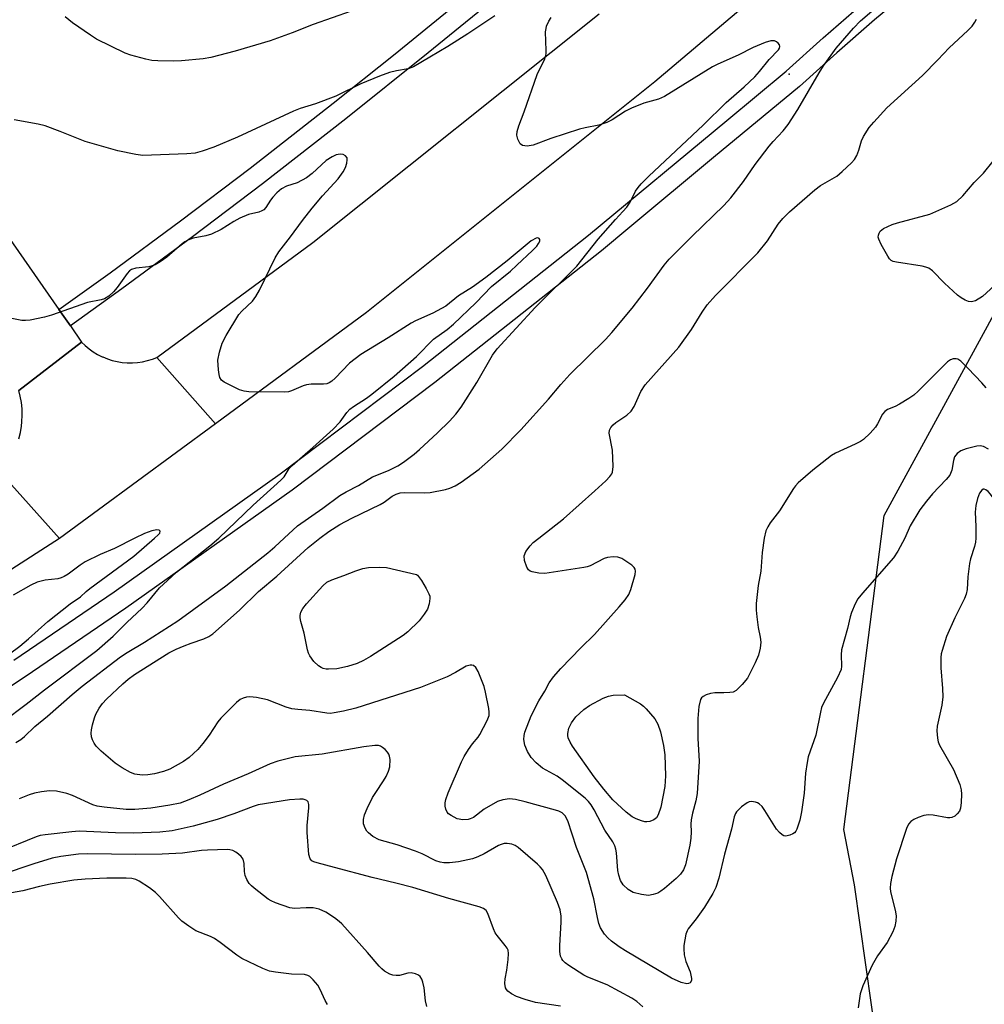
# Model space of a CAD drawing. Units: inches. Extents: x 1309763 to 1315764, y 533447 to 537448.
# Drawn here: x 1312306 to 1312540, y 533887 to 534126 of the extents above; entities that cross this region are included whole.
import ezdxf

# ---------------------------------------------------------------- set-up
doc = ezdxf.new("R2010")
doc.units = ezdxf.units.IN
doc.header["$MEASUREMENT"] = 0
for name, color, linetype in [('ELEV-Spot Elevation', 7, 'Continuous'), ('NTRL-Trees', 3, 'Continuous'), ('TRANS-Road', 130, 'Continuous'), ('TRANS-Street Sidewalk', 7, 'Continuous'), ('Undefined', 1, 'Continuous')]:
    doc.layers.add(name, color=color, linetype=linetype)

msp = doc.modelspace()

# ---------------------------------------------------------------- linework, layer by layer
at = {"layer": 'ELEV-Spot Elevation'}
msp.add_point((1312492.98, 534112.78, 497.72), dxfattribs=at)
at = {"layer": 'NTRL-Trees'}
msp.add_lwpolyline([(1313125.93, 533447.68), (1312421.38, 533447.74), (1312457.57, 533561.23), (1312498.89, 533638.09), (1312500.04, 533646.91), (1312508.83, 533714.14), (1312508.83, 533757.35), (1312517.16, 533857.35), (1312508.83, 533915.69), (1312506.3, 533929.17), (1312516.11, 534005.45), (1312533, 534036.52), (1312541.16, 534051.53), (1312549.22, 534066.36), (1312591.59, 534116.67), (1312628.15, 534143.21)], dxfattribs=at)
at = {"layer": 'TRANS-Road'}
for points in [[(1312525.16, 534165.77), (1312460.37, 534110.89), (1312390.23, 534054.85), (1312353.52, 534027.81), (1312339.33, 534043.94), (1312377.2, 534071.84), (1312446.77, 534127.43)], [(1312305.73, 534024.16), (1312306.12, 534025.69), (1312306.4, 534027.24), (1312306.51, 534028.28), (1312306.59, 534029.85), (1312306.55, 534031.42), (1312306.39, 534032.99), (1312306.11, 534034.54), (1312305.75, 534035.92), (1312321, 534047.67), (1312321.89, 534046.81), (1312322.84, 534046.02), (1312323.84, 534045.3), (1312324.9, 534044.66), (1312326, 534044.1), (1312326.13, 534044.04), (1312327.28, 534043.58), (1312328.46, 534043.2), (1312329.66, 534042.91), (1312330.88, 534042.72), (1312332.11, 534042.61), (1312333.35, 534042.61), (1312334.58, 534042.69), (1312335.81, 534042.87), (1312337.01, 534043.14), (1312338.2, 534043.5), (1312339.33, 534043.94), (1312353.52, 534027.81), (1312315.61, 533999.88), (1312301.11, 534016.02)]]:
    msp.add_lwpolyline(points, dxfattribs=at)
msp.add_lwpolyline([(1312315.61, 533999.88), (1312228.82, 533944.04), (1312165.78, 533906.82), (1312135.94, 533890.47), (1312122.19, 533882.93), (1312107.34, 533874.79), (1312103.76, 533872.83), (1312073.69, 533858.61), (1312022.68, 533834.48), (1311992.8, 533822.07), (1311958.29, 533807.73), (1311918.28, 533791.11), (1311868, 533772.56), (1311860.28, 533792.53), (1311910.46, 533811.05), (1312013.99, 533854.06), (1312094.03, 533891.92), (1312105.06, 533897.96), (1312115.12, 533903.47), (1312155.19, 533925.43), (1312217.58, 533962.27), (1312301.11, 534016.02)], close=True, dxfattribs=at)
msp.add_polyline3d([(1312284.65, 534099.72, 0), (1312315.48, 534055.58, 0), (1312318.27, 534051.58, 0), (1312321, 534047.67, 0), (1312305.75, 534035.92, 0)], dxfattribs=at)
at = {"layer": 'TRANS-Street Sidewalk'}
msp.add_lwpolyline([(1312441.9, 534148.18), (1312425.13, 534134.2), (1312405.25, 534117.96), (1312385.21, 534101.93), (1312364.99, 534086.09), (1312347.98, 534073.22), (1312330.82, 534060.58), (1312318.27, 534051.58), (1312315.48, 534055.58), (1312327.95, 534064.52), (1312345.06, 534077.12), (1312362.01, 534089.95), (1312382.18, 534105.75), (1312396.79, 534117.43), (1312409.43, 534127.67), (1312422.03, 534137.96), (1312439.13, 534152.21)], close=True, dxfattribs=at)
for points in [[(1312523.06, 534133.82), (1312513.73, 534125.98), (1312504.54, 534117.97), (1312495.5, 534109.8), (1312474.63, 534092.5), (1312454.25, 534075.59), (1312447.34, 534069.86), (1312406.84, 534037.8), (1312372.16, 534011.68), (1312331.73, 533982.94), (1312307.29, 533966.25), (1312289.28, 533954.39)], [(1312304.56, 533970.33), (1312328.93, 533986.97), (1312369.26, 534015.64), (1312403.84, 534041.69), (1312444.25, 534073.68), (1312477.84, 534101.54), (1312492.28, 534113.51), (1312501.28, 534121.64), (1312510.54, 534129.71)]]:
    msp.add_lwpolyline(points, dxfattribs=at)
at = {"layer": 'Undefined'}
for points, elevation in [([(1312391.14, 534129.74), (1312377.28, 534124.84), (1312372.18, 534122.84), (1312366.81, 534120.93), (1312358.3, 534118.35), (1312352.42, 534116.81), (1312350.52, 534116.49), (1312345.29, 534116.02), (1312343.26, 534115.91), (1312339.5, 534116.01), (1312338.07, 534116.11), (1312336.64, 534116.4), (1312332.98, 534117.44), (1312331.6, 534117.92), (1312324.66, 534121.33), (1312323.16, 534122.27), (1312318.79, 534125.24), (1312316.99, 534126.7)], 498), ([(1312378.94, 534000), (1312381.09, 534001.61), (1312383.81, 534003.31), (1312386.71, 534004.83), (1312393.61, 534008.18), (1312394.57, 534008.75), (1312396.53, 534010.16), (1312397.45, 534010.65), (1312398.44, 534010.96), (1312399.54, 534011.09), (1312404.24, 534011), (1312405.7, 534011.12), (1312409.44, 534011.81), (1312410.51, 534012.16), (1312411.8, 534012.71), (1312413.3, 534013.61), (1312417.65, 534016.77), (1312423.14, 534021.65), (1312427.75, 534026.29), (1312434.45, 534033.78), (1312437.5, 534037.35), (1312439.71, 534039.75), (1312448.31, 534048.3), (1312449.92, 534049.99), (1312454.81, 534055.86), (1312458.56, 534060.75), (1312462.6, 534066.34), (1312463.82, 534067.82), (1312469.38, 534073.38), (1312477.09, 534080.89), (1312478.79, 534082.76), (1312481.89, 534086.73), (1312484.75, 534090.86), (1312488.13, 534095.31), (1312489.08, 534096.44), (1312491.51, 534099.03), (1312492.78, 534100.58), (1312495.1, 534104.17), (1312500.26, 534113.13), (1312501.36, 534114.83), (1312504.41, 534119.11), (1312508.65, 534124), (1312510.35, 534125.74), (1312514.2, 534129.05)], 498), ([(1312421.45, 534127), (1312414.9, 534122.61), (1312410.05, 534119.5), (1312405.61, 534116.96), (1312401.68, 534114.58), (1312400.35, 534114.07), (1312397.57, 534113.61), (1312395.88, 534113.21), (1312393.42, 534112.32), (1312388.86, 534110.47), (1312382.77, 534107.46), (1312377.87, 534105.6), (1312374.15, 534104.45), (1312372.5, 534103.83), (1312358.91, 534097.51), (1312353.11, 534095.05), (1312350.3, 534094.05), (1312348.58, 534093.58), (1312346.56, 534093.4), (1312335.89, 534093.04), (1312334.15, 534093.26), (1312329.81, 534094.13), (1312321.86, 534096.43), (1312315.77, 534098.87), (1312312.14, 534100.24), (1312310.42, 534100.64), (1312304.63, 534101.66)], 496), ([(1312370.22, 534000), (1312373.47, 534002.97), (1312379.65, 534007.28), (1312383.75, 534010.37), (1312385.31, 534011.25), (1312388.31, 534012.75), (1312391.75, 534014.88), (1312395.57, 534016.42), (1312397.83, 534017.58), (1312399.27, 534018.47), (1312401.8, 534020.38), (1312403.14, 534021.5), (1312407.53, 534025.59), (1312410.41, 534028.42), (1312412, 534030.12), (1312413.25, 534031.8), (1312417.08, 534037.85), (1312420.85, 534044.5), (1312422.05, 534046.05), (1312431.24, 534056.04), (1312441.34, 534066.11), (1312446.6, 534072.66), (1312450.76, 534077.47), (1312452.59, 534079.4), (1312453.51, 534080.49), (1312454.31, 534081.68), (1312455.62, 534084.35), (1312456.25, 534085.23), (1312457.02, 534086.12), (1312458.9, 534088.03), (1312472.1, 534100.35), (1312477.69, 534105.92), (1312482.07, 534109.71), (1312484.62, 534112.16), (1312485.74, 534113.41), (1312488.15, 534116.36), (1312490.38, 534118.67), (1312490.63, 534119.1), (1312490.72, 534119.53), (1312490.61, 534119.95), (1312490.31, 534120.33), (1312489.89, 534120.65), (1312489.41, 534120.86), (1312488.99, 534120.93), (1312488.5, 534120.9), (1312487.16, 534120.48), (1312484.23, 534119.24), (1312480.57, 534117.4), (1312475.68, 534115.23), (1312474.39, 534114.59), (1312462.7, 534107.38), (1312461.23, 534106.74), (1312457.66, 534105.74), (1312454.69, 534104.53), (1312453.18, 534103.76), (1312449.97, 534101.68), (1312448.66, 534101.07), (1312446.76, 534100.43), (1312443.4, 534099.76), (1312442, 534099.38), (1312435.05, 534097.12), (1312430.75, 534095.53), (1312429.3, 534095.32), (1312428.21, 534095.43), (1312427.63, 534095.84), (1312427.01, 534096.95), (1312426.76, 534097.96), (1312426.84, 534098.81), (1312427.25, 534100.21), (1312428.57, 534103.64), (1312431.77, 534112.68), (1312432.22, 534113.77), (1312433.48, 534116.29), (1312433.77, 534117.07), (1312433.9, 534117.7), (1312433.95, 534118.58), (1312433.8, 534123.06), (1312433.89, 534123.93), (1312434.03, 534124.43), (1312434.57, 534125.64), (1312435.15, 534126.59)], 496), ([(1312432.13, 534000), (1312438.11, 534004.69), (1312445.78, 534011.52), (1312448.42, 534013.94), (1312449.42, 534014.96), (1312449.86, 534015.59), (1312450.05, 534016.04), (1312450.22, 534017.4), (1312450.08, 534021.4), (1312449.27, 534025.54), (1312449.33, 534026.26), (1312449.63, 534026.88), (1312450.2, 534027.51), (1312450.87, 534028.08), (1312453.53, 534029.89), (1312454.55, 534030.84), (1312455.29, 534032.03), (1312456.96, 534035.65), (1312457.96, 534037.26), (1312466.16, 534046.44), (1312469.25, 534050.68), (1312471.83, 534054.93), (1312473.08, 534056.69), (1312475.12, 534058.94), (1312485.4, 534069.34), (1312487.68, 534072.3), (1312490.3, 534076.33), (1312491.41, 534077.67), (1312493.04, 534079.32), (1312499.19, 534084.7), (1312500.63, 534085.72), (1312504.54, 534087.99), (1312505.85, 534089.09), (1312508.16, 534091.23), (1312508.89, 534092.08), (1312509.4, 534093.03), (1312509.88, 534094.3), (1312510.59, 534096.58), (1312511.08, 534097.62), (1312512.47, 534099.81), (1312513.56, 534101.16), (1312516.72, 534104.58), (1312525.38, 534112.5), (1312529.15, 534116.27), (1312531.9, 534119.16), (1312536.44, 534123.42), (1312537.45, 534124.49), (1312538.12, 534125.43), (1312538.5, 534126.2)], 500), ([(1312354.33, 534000), (1312362.7, 534007.98), (1312369.44, 534014.08), (1312370.21, 534014.93), (1312371.49, 534016.92), (1312372.15, 534017.68), (1312377.24, 534022), (1312382.18, 534026.51), (1312383.88, 534028.3), (1312385.51, 534030.55), (1312386.21, 534031.33), (1312387.11, 534032.01), (1312390.28, 534034.05), (1312391.58, 534034.97), (1312396.97, 534039.34), (1312402.41, 534044.14), (1312406.51, 534048.35), (1312409.84, 534050.72), (1312411.4, 534051.98), (1312416.84, 534057.23), (1312420.61, 534061.15), (1312425.24, 534064.91), (1312426.83, 534066.32), (1312430.63, 534069.93), (1312431.64, 534070.99), (1312432.08, 534071.6), (1312432.36, 534072.2), (1312432.37, 534072.57), (1312432.21, 534072.87), (1312431.9, 534073), (1312431.47, 534072.92), (1312430.26, 534072.29), (1312424.47, 534067.39), (1312419.23, 534063.33), (1312415.98, 534060.97), (1312412.63, 534058.9), (1312409.55, 534056.37), (1312406.41, 534054.68), (1312402.2, 534052.85), (1312401.09, 534052.28), (1312395.55, 534048.71), (1312388.86, 534044.65), (1312386.14, 534042.52), (1312382.63, 534038.88), (1312381.83, 534038.18), (1312381.2, 534037.76), (1312380.58, 534037.51), (1312379.79, 534037.38), (1312376.8, 534037.38), (1312375.65, 534037.25), (1312374.84, 534037.01), (1312372.05, 534035.81), (1312371.27, 534035.56), (1312370.44, 534035.44), (1312361.68, 534035.59), (1312360.53, 534035.7), (1312359.41, 534036.04), (1312355.67, 534037.87), (1312355, 534038.36), (1312354.61, 534039.02), (1312354.42, 534039.81), (1312354.28, 534040.94), (1312354.16, 534043.22), (1312354.52, 534045.19), (1312355.17, 534047.4), (1312356.14, 534049.23), (1312359.2, 534054.32), (1312359.97, 534055.2), (1312362.51, 534057.62), (1312363.39, 534058.72), (1312364.24, 534060.29), (1312368.02, 534068.11), (1312368.92, 534069.61), (1312371.81, 534073.22), (1312374.72, 534077.21), (1312377.02, 534080.18), (1312379.59, 534083.24), (1312383.36, 534087.35), (1312384.61, 534089.01), (1312385.11, 534090.06), (1312385.46, 534091.15), (1312385.59, 534091.94), (1312385.53, 534092.41), (1312385.16, 534092.91), (1312384.57, 534093.26), (1312383.89, 534093.37), (1312382.92, 534093.2), (1312381.89, 534092.72), (1312380.46, 534091.77), (1312377.05, 534088.62), (1312375.66, 534087.61), (1312373.41, 534086.37), (1312370.77, 534085.53), (1312369.58, 534084.89), (1312368.47, 534083.93), (1312367.45, 534082.88), (1312366.93, 534082.19), (1312365.79, 534080.37), (1312365.26, 534079.82), (1312364.83, 534079.54), (1312364.06, 534079.26), (1312361.6, 534078.64), (1312359.49, 534077.78), (1312357.98, 534077), (1312354.92, 534075), (1312352.58, 534073.88), (1312351.21, 534073.48), (1312348.12, 534072.91), (1312346.82, 534072.44), (1312346.11, 534072.04), (1312345.43, 534071.52), (1312341.74, 534068.3), (1312340.12, 534067.16), (1312338.86, 534066.43), (1312338.13, 534066.15), (1312337.34, 534065.96), (1312334.16, 534065.62), (1312333.12, 534065.31), (1312332.68, 534064.98), (1312332.11, 534064.34), (1312329.66, 534060.94), (1312328.79, 534059.87), (1312327.63, 534058.79), (1312326.57, 534058.13), (1312325.77, 534057.9), (1312322.42, 534057.31), (1312313.73, 534054.17), (1312312.01, 534053.73), (1312308.53, 534053), (1312307.37, 534052.88), (1312306.51, 534052.93), (1312299.04, 534054.36)], 494), ([(1312546.79, 534064.95), (1312539.94, 534058.72), (1312538.31, 534057.71), (1312537.34, 534057.42), (1312536.56, 534057.55), (1312535.78, 534057.86), (1312534.79, 534058.42), (1312533.91, 534059.08), (1312530.76, 534061.96), (1312527.79, 534064.94), (1312526.97, 534065.59), (1312526.18, 534065.89), (1312525.33, 534066.07), (1312519.04, 534067.06), (1312518.25, 534067.28), (1312517.78, 534067.52), (1312517.4, 534067.88), (1312516.93, 534068.56), (1312515.38, 534071.38), (1312514.78, 534072.67), (1312514.65, 534073.18), (1312514.67, 534073.67), (1312514.85, 534074.14), (1312515.14, 534074.59), (1312515.51, 534074.98), (1312515.94, 534075.29), (1312517.99, 534076.21), (1312519.34, 534076.67), (1312527.2, 534078.79), (1312532.26, 534081), (1312533.77, 534081.83), (1312535.2, 534083.2), (1312537.97, 534086.48), (1312540.22, 534088.68), (1312542.53, 534091.64)], 502), ([(1312540.87, 534036.5), (1312539.83, 534037.78), (1312536.51, 534041.25), (1312534.67, 534043.03), (1312534.02, 534043.47), (1312533.56, 534043.6), (1312532.86, 534043.54), (1312532.17, 534043.3), (1312531.48, 534042.82), (1312530.62, 534042.05), (1312524.35, 534035.71), (1312523.27, 534034.73), (1312522.06, 534033.9), (1312519.77, 534032.55), (1312518.72, 534032.02), (1312516.86, 534031.25), (1312516.2, 534030.79), (1312515.69, 534030.15), (1312514.45, 534027.77), (1312513.95, 534026.98), (1312512.64, 534025.5), (1312511.02, 534023.95), (1312510.32, 534023.47), (1312509.06, 534022.8), (1312504.28, 534020.61), (1312503.26, 534020.06), (1312498.7, 534016.51), (1312495.21, 534013.46), (1312494.52, 534012.71), (1312494.03, 534012.03), (1312490.63, 534006.61), (1312488.35, 534003.74), (1312487.77, 534002.72), (1312487.35, 534001.73), (1312486.89, 534000)], 500), ([(1312541.44, 534021.59), (1312540.18, 534022.29), (1312539.38, 534022.45), (1312538.56, 534022.37), (1312536.03, 534021.73), (1312534.69, 534021.24), (1312533.83, 534020.6), (1312533.21, 534019.73), (1312532.93, 534018.87), (1312532.53, 534016.48), (1312532.02, 534015.32), (1312531.17, 534014.25), (1312527.86, 534010.76), (1312526.4, 534009.01), (1312524.78, 534006.88), (1312522.39, 534002.99), (1312521.06, 534000)], 498), ([(1312549.27, 534000), (1312547.69, 534000.98), (1312546.79, 534001.89), (1312546.07, 534003.1), (1312543.43, 534008.31), (1312542.57, 534009.8), (1312541.94, 534010.71), (1312541.38, 534011.31), (1312540.76, 534011.75), (1312540.35, 534011.89), (1312540.16, 534011.88), (1312539.81, 534011.67), (1312539.28, 534010.88), (1312538.77, 534009.61), (1312538.39, 534007.96), (1312538.23, 534006.28), (1312538.38, 534002.8), (1312538.33, 534000)], 496), ([(1312338.7, 534000), (1312339.62, 534000.78), (1312340.01, 534001.23), (1312340.1, 534001.65), (1312339.85, 534001.91), (1312339.27, 534002.04), (1312338.04, 534001.74), (1312336.29, 534001.12), (1312333.98, 534000)], 492), ([(1312301.92, 533955.44), (1312307.57, 533959.58), (1312312.02, 533963.08), (1312324.71, 533972.69), (1312328.64, 533976.17), (1312332.03, 533979.5), (1312335.75, 533982.95), (1312336.94, 533984.25), (1312339.94, 533987.87), (1312341.86, 533989.72), (1312344.08, 533991.68), (1312352.16, 533998.11), (1312354.33, 534000)], 494), ([(1312303.5, 533971.83), (1312305.97, 533973.69), (1312308.12, 533975.51), (1312312.82, 533979.73), (1312318.26, 533984), (1312320.7, 533985.73), (1312322.11, 533987.05), (1312323, 533987.77), (1312333.69, 533995.57), (1312338.7, 534000)], 492), ([(1312333.98, 534000), (1312328.99, 533997.5), (1312325.54, 533995.99), (1312321.89, 533994.2), (1312320.69, 533993.43), (1312317.75, 533991.23), (1312316.78, 533990.63), (1312316.01, 533990.33), (1312315.2, 533990.13), (1312312.15, 533989.77), (1312310.22, 533989.28), (1312308.65, 533988.55), (1312304.36, 533986.16)], 492), ([(1312305.04, 533950.32), (1312306.21, 533950.99), (1312307.09, 533951.72), (1312309.64, 533954.16), (1312312.72, 533956.67), (1312318.72, 533962), (1312321.16, 533964), (1312330.47, 533971.1), (1312332.11, 533972.17), (1312336.29, 533974.69), (1312344.39, 533979.92), (1312356.08, 533988.41), (1312366.3, 533996.4), (1312368, 533997.87), (1312370.22, 534000)], 496), ([(1312521.06, 534000), (1312519.39, 533996.85), (1312518.33, 533995.19), (1312510.78, 533986.63), (1312509.67, 533985.25), (1312508.99, 533984.01), (1312508.14, 533981.91), (1312507.79, 533980.84), (1312507.16, 533978.01), (1312505.69, 533972.86), (1312505.59, 533971.61), (1312505.73, 533968.84), (1312505.6, 533968.02), (1312504.77, 533966.14), (1312501.36, 533959.85), (1312500.87, 533958.79), (1312500.57, 533957.69), (1312499.49, 533952.1), (1312497.62, 533946.84), (1312497.33, 533945.41), (1312496.96, 533942.86), (1312496.6, 533937.99), (1312495.98, 533933.42), (1312495.59, 533931.43), (1312494.88, 533929.24), (1312494.62, 533928.76), (1312494.27, 533928.37), (1312493.85, 533928.08), (1312493.14, 533927.73), (1312492.17, 533927.51), (1312491.7, 533927.6), (1312491.26, 533927.84), (1312490.63, 533928.38), (1312489.89, 533929.26), (1312487.1, 533933.75), (1312486.44, 533934.7), (1312485.71, 533935.41), (1312485.29, 533935.67), (1312484.81, 533935.83), (1312483.8, 533935.92), (1312483.3, 533935.84), (1312482.8, 533935.62), (1312481.42, 533934.64), (1312480.21, 533933.46), (1312479.93, 533933), (1312479.65, 533932.22), (1312478.98, 533929.26), (1312477.25, 533923.17), (1312475.93, 533917.3), (1312475.18, 533915.01), (1312474.45, 533913.56), (1312472.44, 533910.3), (1312470.4, 533907.4), (1312468.47, 533904.98), (1312468.19, 533904.49), (1312467.9, 533903.72), (1312467.59, 533902.34), (1312467.39, 533900.95), (1312467.37, 533900.1), (1312467.5, 533898.69), (1312467.84, 533897.02), (1312468.89, 533894.52), (1312469.27, 533892.89), (1312469.24, 533892.4), (1312468.92, 533891.87), (1312468.55, 533891.69), (1312468.08, 533891.65), (1312466.75, 533891.96), (1312464.37, 533892.98), (1312453.19, 533899.65), (1312451.7, 533900.61), (1312449.78, 533902.03), (1312448.89, 533902.82), (1312448.13, 533903.73), (1312447.15, 533905.22), (1312446.7, 533906.29), (1312446.37, 533907.72), (1312445.53, 533912.28), (1312443.69, 533918.68), (1312441.28, 533924.73), (1312439.21, 533931.22), (1312438.54, 533932.48), (1312437.78, 533933.22), (1312437.04, 533933.6), (1312436.21, 533933.88), (1312428.8, 533935.89), (1312426.46, 533936.42), (1312425.01, 533936.57), (1312423.38, 533936.38), (1312422.08, 533935.95), (1312418.89, 533934.06), (1312416.26, 533932.08), (1312415.49, 533931.7), (1312414.94, 533931.55), (1312413.63, 533931.51), (1312412.31, 533931.78), (1312410.83, 533932.51), (1312410.19, 533932.99), (1312409.86, 533933.39), (1312409.54, 533934.09), (1312409.36, 533934.86), (1312409.34, 533935.65), (1312409.53, 533936.45), (1312410.11, 533938.03), (1312413.36, 533945.57), (1312413.99, 533946.92), (1312415.04, 533948.61), (1312416.01, 533950), (1312417.37, 533951.61), (1312417.81, 533952.25), (1312419.6, 533955.63), (1312420.05, 533956.88), (1312420.07, 533957.7), (1312419.96, 533958.54), (1312419.19, 533962.52), (1312418.84, 533963.92), (1312417.4, 533967.56), (1312416.84, 533968.55), (1312416.3, 533969.04), (1312415.89, 533969.14), (1312415.44, 533969.11), (1312414.48, 533968.83), (1312411.9, 533967.28), (1312409.86, 533966.24), (1312403.41, 533963.65), (1312387.7, 533958.65), (1312384.7, 533957.9), (1312382.41, 533957.48), (1312381.54, 533957.39), (1312380.6, 533957.42), (1312376.49, 533958.04), (1312373.56, 533958.29), (1312372.13, 533958.49), (1312370.74, 533958.91), (1312366.18, 533960.69), (1312363.53, 533961.28), (1312361.87, 533961.42), (1312361.07, 533961.31), (1312360.29, 533961.09), (1312359.56, 533960.77), (1312358.63, 533960.05), (1312354.83, 533956.22), (1312354.12, 533955.33), (1312351.98, 533952.06), (1312350.49, 533950.02), (1312349.22, 533948.59), (1312347.17, 533946.66), (1312345.77, 533945.67), (1312342.48, 533943.85), (1312340.91, 533943.26), (1312338.76, 533942.66), (1312337.14, 533942.41), (1312335.73, 533942.39), (1312333.97, 533942.64), (1312332.87, 533943.02), (1312330.85, 533944.15), (1312329.15, 533945.27), (1312325.78, 533948.2), (1312324.52, 533949.44), (1312324.04, 533950.15), (1312323.68, 533950.91), (1312323.42, 533951.71), (1312323.31, 533952.54), (1312323.42, 533953.41), (1312323.67, 533954.58), (1312324.14, 533956.32), (1312324.44, 533957.15), (1312325.26, 533958.68), (1312326.1, 533959.79), (1312327.07, 533960.8), (1312331.04, 533964.55), (1312332.32, 533965.67), (1312333.88, 533966.82), (1312342.2, 533972.07), (1312343.99, 533972.99), (1312345.92, 533973.8), (1312347.6, 533974.44), (1312350.71, 533975.48), (1312351.95, 533976.08), (1312352.88, 533976.68), (1312359.36, 533982.46), (1312364.04, 533987.05), (1312368.42, 533990.7), (1312376.09, 533997.68), (1312378.94, 534000)], 498), ([(1312486.89, 534000), (1312486.45, 533996.5), (1312486.12, 533991.99), (1312485.48, 533988.5), (1312484.93, 533984.07), (1312484.95, 533982.51), (1312485.12, 533980.82), (1312485.46, 533978.25), (1312485.93, 533975.87), (1312486.07, 533974.71), (1312485.97, 533973.27), (1312485.55, 533971.57), (1312484.75, 533969.67), (1312482.86, 533965.97), (1312481.58, 533964.36), (1312480.12, 533962.96), (1312479.39, 533962.57), (1312478.55, 533962.42), (1312477.08, 533962.34), (1312474.92, 533962.36), (1312473.87, 533962.21), (1312472.78, 533961.87), (1312472.05, 533961.52), (1312471.66, 533961.19), (1312471.41, 533960.74), (1312471.05, 533959.07), (1312470.75, 533956.13), (1312470.78, 533951.29), (1312471.11, 533945.78), (1312470.62, 533937.93), (1312470.34, 533936.11), (1312469.52, 533933.14), (1312469.16, 533931.51), (1312469.06, 533930.45), (1312469.19, 533928.6), (1312469.12, 533927.07), (1312468.82, 533925.37), (1312467.78, 533920.57), (1312467.3, 533919.33), (1312466.58, 533918.25), (1312465.55, 533917.26), (1312462.69, 533914.82), (1312461.78, 533914.12), (1312461.04, 533913.7), (1312459.93, 533913.33), (1312458.78, 533913.14), (1312457.06, 533913.34), (1312455.1, 533913.85), (1312453.88, 533914.55), (1312452.61, 533915.68), (1312451.96, 533916.73), (1312451.55, 533918.05), (1312451.38, 533919.17), (1312451.02, 533923.51), (1312450.88, 533924.37), (1312450.62, 533925.16), (1312450.11, 533926.13), (1312448.19, 533928.98), (1312445.61, 533933.95), (1312444.89, 533935.14), (1312444.25, 533935.95), (1312443.38, 533936.76), (1312437.79, 533941.26), (1312436.57, 533942.08), (1312433.05, 533944.07), (1312431.46, 533945.37), (1312430.29, 533946.67), (1312429.35, 533948.11), (1312428.73, 533949.68), (1312428.51, 533951.01), (1312428.57, 533952.03), (1312428.75, 533952.82), (1312430.27, 533956.82), (1312432.18, 533960.44), (1312433.63, 533962.8), (1312434.66, 533964.83), (1312435.74, 533966.23), (1312437.47, 533968.28), (1312442.38, 533973.32), (1312445.67, 533976.52), (1312451.68, 533983.26), (1312453.11, 533984.99), (1312453.99, 533986.29), (1312454.52, 533987.53), (1312455.54, 533991.16), (1312455.64, 533991.95), (1312455.57, 533992.43), (1312455.32, 533992.85), (1312454.73, 533993.39), (1312452.35, 533995), (1312451.31, 533995.39), (1312450.21, 533995.44), (1312448.81, 533995.29), (1312448, 533995.06), (1312444.63, 533993.29), (1312443.89, 533993.01), (1312443.06, 533992.81), (1312433.56, 533991.41), (1312432.12, 533991.43), (1312430.53, 533991.79), (1312430.05, 533991.98), (1312429.65, 533992.25), (1312429.2, 533992.92), (1312428.69, 533994.58), (1312428.61, 533995.7), (1312429.02, 533996.71), (1312430.01, 533998.15), (1312430.78, 533998.94), (1312432.13, 534000)], 500), ([(1312538.33, 534000), (1312538.24, 533999.03), (1312538.03, 533997.97), (1312537.1, 533994.99), (1312536.85, 533993.83), (1312536.41, 533990.56), (1312536.24, 533987.46), (1312536.04, 533986.33), (1312535.62, 533985.32), (1312533.22, 533980.63), (1312531.24, 533976.07), (1312530.14, 533972.7), (1312529.93, 533971.84), (1312529.83, 533970.99), (1312529.86, 533968.43), (1312530.28, 533963.43), (1312530.36, 533961.4), (1312530.08, 533959.34), (1312528.95, 533954.3), (1312528.9, 533953.12), (1312529.01, 533951.34), (1312529.18, 533950.49), (1312529.5, 533949.69), (1312532.9, 533943.72), (1312534.46, 533940.08), (1312534.81, 533938.79), (1312534.91, 533937.71), (1312534.83, 533935.73), (1312534.65, 533934.35), (1312534.36, 533933.6), (1312533.85, 533932.96), (1312533.24, 533932.42), (1312532.55, 533932.06), (1312532.02, 533931.98), (1312531.46, 533932), (1312527.97, 533932.6), (1312526.84, 533932.69), (1312525.73, 533932.52), (1312524.32, 533932.06), (1312523.25, 533931.59), (1312522.55, 533931.1), (1312522.01, 533930.44), (1312521.5, 533929.39), (1312519.09, 533922.01), (1312517.97, 533917.71), (1312517.62, 533915.99), (1312517.55, 533914.86), (1312517.63, 533914.02), (1312518.74, 533909.55), (1312518.98, 533908.17), (1312518.94, 533906.86), (1312518.67, 533905.55), (1312518.15, 533904.24), (1312516.79, 533901.67), (1312514.46, 533898.42), (1312513.14, 533896.15), (1312510.88, 533891.11), (1312510.21, 533889.22), (1312509.75, 533885.77)], 496), ([(1312457.44, 533886.01), (1312455.96, 533887.34), (1312454.77, 533888.16), (1312448.77, 533891.36), (1312444.09, 533893.28), (1312443.11, 533893.75), (1312439.42, 533896.08), (1312438.55, 533896.72), (1312437.99, 533897.28), (1312437.71, 533897.69), (1312437.43, 533898.39), (1312437.27, 533899.5), (1312437.28, 533900.96), (1312437.58, 533906.61), (1312437.56, 533908.06), (1312437.29, 533909.62), (1312436.66, 533911.43), (1312433.81, 533917.97), (1312433.04, 533919.4), (1312432.48, 533920.07), (1312431.84, 533920.68), (1312427.09, 533924.76), (1312426.36, 533925.24), (1312425.58, 533925.55), (1312424.48, 533925.76), (1312423.72, 533925.71), (1312423.01, 533925.52), (1312422.35, 533925.24), (1312418.88, 533923.26), (1312417.34, 533922.53), (1312416.02, 533922.03), (1312412.62, 533921.28), (1312410.41, 533921.07), (1312409.03, 533921.06), (1312408.13, 533921.2), (1312407.11, 533921.53), (1312403.75, 533923.22), (1312402.13, 533923.87), (1312397.69, 533925.38), (1312393.33, 533926.62), (1312391.83, 533927.42), (1312390.74, 533928.31), (1312390.37, 533928.73), (1312389.9, 533929.46), (1312389.5, 533930.52), (1312389.49, 533931.6), (1312389.73, 533932.69), (1312390.42, 533934.29), (1312391.73, 533936.89), (1312392.5, 533938.17), (1312394.42, 533940.99), (1312395, 533942), (1312395.63, 533943.33), (1312395.96, 533944.42), (1312396.01, 533946.13), (1312395.85, 533946.96), (1312395.65, 533947.48), (1312395.35, 533947.94), (1312394.78, 533948.56), (1312394.14, 533949.09), (1312393.68, 533949.37), (1312393.17, 533949.54), (1312392.31, 533949.57), (1312389.63, 533949.25), (1312379.44, 533947.45), (1312372.88, 533946.78), (1312368.72, 533945.77), (1312366.83, 533945.11), (1312361.49, 533942.67), (1312355.52, 533940.19), (1312349.75, 533937.48), (1312347.09, 533936.34), (1312344.95, 533935.57), (1312342.44, 533935.05), (1312337.83, 533934.37), (1312333.95, 533933.98), (1312331.82, 533934.03), (1312326.53, 533934.59), (1312324.79, 533934.85), (1312323.7, 533935.17), (1312318.78, 533937.41), (1312317.44, 533937.91), (1312314.93, 533938.44), (1312313.24, 533938.55), (1312311.26, 533938.32), (1312309.59, 533938.01), (1312308.23, 533937.56), (1312305.83, 533936.61)], 496), ([(1312437.37, 533886.2), (1312431.3, 533887.11), (1312428.79, 533887.84), (1312426.69, 533888.58), (1312425.49, 533889.2), (1312424.63, 533889.84), (1312424.28, 533890.21), (1312424.06, 533890.64), (1312423.91, 533891.69), (1312423.98, 533892.8), (1312424.4, 533894.94), (1312424.69, 533897.54), (1312424.76, 533898.96), (1312424.65, 533899.77), (1312424.44, 533900.27), (1312423.98, 533900.97), (1312422.01, 533903.35), (1312421.55, 533904.01), (1312421.09, 533905), (1312419.73, 533908.75), (1312419.3, 533909.44), (1312418.67, 533909.94), (1312417.62, 533910.38), (1312410.29, 533912.36), (1312401.55, 533915.07), (1312397.39, 533916.13), (1312391.6, 533917.44), (1312382.51, 533919.94), (1312378.23, 533921.03), (1312377.44, 533921.29), (1312376.99, 533921.55), (1312376.56, 533922.05), (1312376.27, 533923.04), (1312375.85, 533928.38), (1312375.85, 533930.09), (1312376.26, 533934.4), (1312376.27, 533935.2), (1312376.04, 533935.86), (1312375.74, 533936.18), (1312375.35, 533936.4), (1312374.86, 533936.52), (1312374.05, 533936.55), (1312371.52, 533936.36), (1312363.94, 533935.12), (1312362.7, 533934.74), (1312358.02, 533932.92), (1312353.97, 533931.58), (1312348.16, 533929.98), (1312343.05, 533928.84), (1312340.05, 533928.48), (1312333.62, 533928.22), (1312329.23, 533928.34), (1312320.45, 533928.74), (1312318.64, 533928.61), (1312312.12, 533927.85), (1312310.94, 533927.66), (1312309.93, 533927.37), (1312300.71, 533923.67)], 494), ([(1312404.94, 533886.14), (1312404.63, 533887.5), (1312404.23, 533890.65), (1312403.98, 533892.01), (1312403.74, 533892.77), (1312403.31, 533893.39), (1312402.89, 533893.7), (1312402.16, 533894.05), (1312401.11, 533894.29), (1312400.28, 533894.19), (1312398.3, 533893.69), (1312397.49, 533893.63), (1312396.69, 533893.7), (1312395.89, 533893.95), (1312394.63, 533894.69), (1312393.95, 533895.25), (1312393.34, 533895.89), (1312390.46, 533899.25), (1312384.28, 533906.19), (1312383.64, 533906.8), (1312382.51, 533907.67), (1312380.35, 533909.07), (1312378.72, 533909.77), (1312377.32, 533910.09), (1312375.62, 533910.13), (1312372.77, 533909.94), (1312371.65, 533910.07), (1312368.15, 533911.31), (1312367.1, 533911.77), (1312366.37, 533912.21), (1312362.94, 533914.85), (1312362.29, 533915.42), (1312361.73, 533916.04), (1312361.16, 533916.96), (1312360.77, 533917.96), (1312360.63, 533918.93), (1312360.51, 533920.89), (1312360.26, 533921.91), (1312359.79, 533922.56), (1312359.18, 533923.14), (1312358.5, 533923.65), (1312357.77, 533924.06), (1312357.06, 533924.24), (1312356.49, 533924.28), (1312351.61, 533924.14), (1312350.15, 533924.02), (1312345.51, 533923.42), (1312340.63, 533923.14), (1312334.16, 533923.06), (1312322.32, 533923.27), (1312320.22, 533923.13), (1312315.98, 533922.59), (1312313.88, 533922.18), (1312309.39, 533920.81), (1312301.42, 533918.13)], 492), ([(1312380.76, 533886.6), (1312380.2, 533887.61), (1312379, 533890.25), (1312378.42, 533891.26), (1312377.3, 533892.62), (1312376.47, 533893.41), (1312376, 533893.69), (1312375.2, 533893.88), (1312372, 533893.95), (1312368.12, 533894.43), (1312366.69, 533894.72), (1312365.04, 533895.36), (1312359.94, 533897.77), (1312358.75, 533898.56), (1312354.71, 533901.66), (1312353.35, 533902.62), (1312352.33, 533903.13), (1312348.77, 533904.52), (1312347.04, 533905.62), (1312345.41, 533906.88), (1312344.56, 533907.67), (1312339.94, 533912.84), (1312338.93, 533913.87), (1312337.49, 533914.93), (1312334.98, 533916.56), (1312334.19, 533916.96), (1312333.21, 533917.23), (1312331.81, 533917.33), (1312327.16, 533917.28), (1312321.89, 533917.08), (1312319.09, 533916.83), (1312313.34, 533915.85), (1312310.75, 533915.28), (1312306.75, 533914.24), (1312302.58, 533913.47)], 490)]:
    msp.add_lwpolyline(points, dxfattribs=dict(at, elevation=elevation))
for points, elevation in [([(1312381.05, 533968.09), (1312380.49, 533968.12), (1312379.7, 533968.3), (1312379.2, 533968.5), (1312378.56, 533968.9), (1312377.43, 533969.98), (1312376.46, 533971.39), (1312376.19, 533971.99), (1312375.95, 533972.83), (1312375.13, 533976.86), (1312374.31, 533979.72), (1312374.16, 533980.58), (1312374.16, 533981.14), (1312374.32, 533981.97), (1312374.79, 533982.9), (1312375.65, 533983.98), (1312379.62, 533988.41), (1312380.59, 533989.26), (1312381.82, 533989.87), (1312384.71, 533990.9), (1312387.68, 533992.07), (1312389.36, 533992.58), (1312390.78, 533992.86), (1312393.4, 533992.93), (1312395.13, 533992.81), (1312402.38, 533991.17), (1312402.62, 533991), (1312403.65, 533989.66), (1312404.77, 533987.72), (1312405.43, 533986.41), (1312405.61, 533985.87), (1312405.68, 533985.34), (1312405.49, 533984.01), (1312405.05, 533982.71), (1312404.29, 533981.48), (1312403.03, 533979.89), (1312400.27, 533977.21), (1312399.17, 533976.31), (1312391.22, 533971.21), (1312389.52, 533970.24), (1312388.02, 533969.54), (1312385.66, 533968.76), (1312383.04, 533968.23)], 500), ([(1312458.39, 533930.98), (1312457.87, 533931.03), (1312457.08, 533931.24), (1312455.78, 533931.75), (1312454.79, 533932.25), (1312453.4, 533933.35), (1312450.13, 533936.36), (1312447.9, 533938.97), (1312445.63, 533941.93), (1312440.32, 533949.37), (1312439.73, 533950.38), (1312439.29, 533951.43), (1312439.17, 533951.97), (1312439.15, 533952.5), (1312439.41, 533953.81), (1312440.07, 533955.1), (1312441.13, 533956.55), (1312443.08, 533958.29), (1312444.48, 533959.31), (1312447.77, 533961.06), (1312449.07, 533961.6), (1312450.17, 533961.77), (1312452.98, 533961.86), (1312456.87, 533959.67), (1312457.57, 533959.13), (1312458.19, 533958.51), (1312460.3, 533956.03), (1312461.03, 533954.78), (1312461.73, 533952.9), (1312462.47, 533949.58), (1312462.78, 533947.28), (1312462.96, 533942.21), (1312462.75, 533939.61), (1312461.78, 533934.6), (1312461.14, 533932.69), (1312460.7, 533931.99), (1312460.1, 533931.53), (1312459.15, 533931.11)], 502)]:
    msp.add_lwpolyline(points, close=True, dxfattribs=dict(at, elevation=elevation))

doc.saveas('drawing.dxf')
